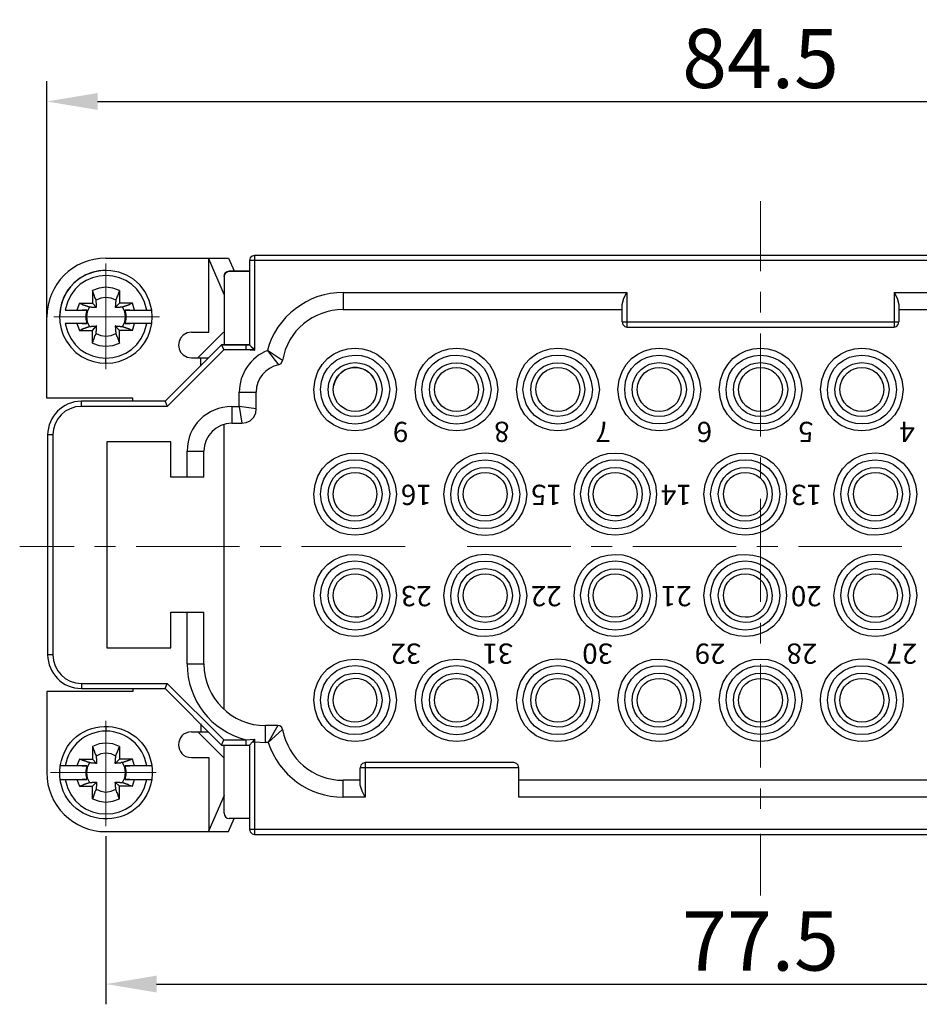
# Model space of a CAD drawing. Units: millimetres. Extents: x 11 to 698, y 29 to 457.
# Drawn here: x 406 to 460, y 345 to 403 of the extents above; entities that cross this region are included whole.
import ezdxf

# ---------------------------------------------------------------- set-up
doc = ezdxf.new("R2010")
doc.units = ezdxf.units.MM
doc.header["$MEASUREMENT"] = 0
doc.linetypes.add('CENTER', pattern=[2, 1.25, -0.25, 0.25, -0.25])
doc.layers.get('0').update_dxf_attribs({"lineweight": 30})
doc.layers.add('4', color=7, linetype='Continuous')
for name, color, linetype, lineweight in [('CEN', 1, 'CENTER', 15), ('DIM', 3, 'Continuous', 15), ('打标文字', 3, 'Continuous', 20)]:
    doc.layers.add(name, color=color, linetype=linetype, lineweight=lineweight)
doc.styles.add('03', font='romans.shx', dxfattribs={"width": 0.8, "height": 1.3})
doc.styles.add('Romans字体', font='romans.shx', dxfattribs={"width": 0.75})
doc.dimstyles.new('01', dxfattribs={"dimtxt": 3.5, "dimasz": 3, "dimexe": 1.2, "dimexo": 0.2, "dimgap": 0.8, "dimtad": 1, "dimdec": 1, "dimdsep": 46, "dimtxsty": 'Romans字体', "dimcen": 0, "dimclrd": 1, "dimclre": 6, "dimclrt": 4, "dimazin": 2, "dimtfac": 1, "dimtdec": 1, "dimtofl": 0, "dimtmove": 0, "dimatfit": 3, "dimfxl": 1, "dimtolj": 1, "dimtzin": 0, "dimarcsym": 0})

# ---------------------------------------------------------------- blocks, each defined once
blk = doc.blocks.new('*D2')
at = {"layer": 'Defpoints', "color": 0}
for p in [(411.563, 354.933), (489.104, 354.933), (489.104, 345.965)]:
    blk.add_point(p, dxfattribs=at)
at = {"layer": 'DIM', "color": 6, "lineweight": -2}
for p, q in [((411.563, 354.733), (411.563, 344.765)), ((489.104, 354.733), (489.104, 344.765))]:
    blk.add_line(p, q, dxfattribs=at)
at = {"layer": 'DIM', "color": 1, "lineweight": -2}
blk.add_line((414.563, 345.965), (486.104, 345.965), dxfattribs=at)
at = {"layer": 'DIM', "color": 1}
for points in [[(414.563, 346.465), (414.563, 345.465), (411.563, 345.965)], [(486.104, 346.465), (486.104, 345.465), (489.104, 345.965)]]:
    blk.add_solid(points, dxfattribs=at)
at = {"layer": 'DIM', "color": 4, "insert": (450.333, 348.515), "char_height": 3.5, "attachment_point": 5, "style": 'Romans字体'}
blk.add_mtext('\\A1;77.5', dxfattribs=at)
blk = doc.blocks.new('*D3')
at = {"layer": 'Defpoints', "color": 0}
for p in [(492.605, 398.264), (408.062, 381.795), (492.605, 381.787)]:
    blk.add_point(p, dxfattribs=at)
at = {"layer": 'DIM', "color": 6, "lineweight": -2}
for p, q in [((408.062, 381.995), (408.062, 399.464)), ((492.605, 381.987), (492.605, 399.464))]:
    blk.add_line(p, q, dxfattribs=at)
at = {"layer": 'DIM', "color": 1, "lineweight": -2}
blk.add_line((411.062, 398.264), (489.605, 398.264), dxfattribs=at)
at = {"layer": 'DIM', "color": 1}
for points in [[(411.062, 398.764), (411.062, 397.764), (408.062, 398.264)], [(489.605, 398.764), (489.605, 397.764), (492.605, 398.264)]]:
    blk.add_solid(points, dxfattribs=at)
at = {"layer": 'DIM', "color": 4, "insert": (450.333, 400.814), "char_height": 3.5, "attachment_point": 5, "style": 'Romans字体'}
blk.add_mtext('\\A1;84.5', dxfattribs=at)

msp = doc.modelspace()

# ---------------------------------------------------------------- linework, layer by layer
for points in [[(411.563, 388.982), (418.825, 388.982)], [(417.651, 384.59), (417.651, 388.939), (417.608, 388.982)], [(418.565, 386.83), (417.651, 388.939)], [(418.825, 388.982), (419.152, 388.221)], [(420.369, 389.146), (420.217, 389.102), (420.108, 388.993), (420.065, 388.841)], [(480.602, 388.841), (420.065, 388.841)], [(420.065, 388.841), (420.065, 383.851)], [(480.298, 389.146), (420.369, 389.146)], [(420.369, 389.146), (420.369, 383.546)], [(418.565, 387.895), (418.586, 388.004), (418.652, 388.113), (418.739, 388.178), (418.869, 388.2)], [(418.869, 388.2), (418.739, 388.178), (418.652, 388.113), (418.586, 388.004), (418.565, 387.895)], [(418.869, 388.2), (420.065, 388.2)], [(420.065, 388.2), (418.869, 388.2)], [(418.565, 387.895), (418.565, 383.851)], [(418.565, 387.895), (418.565, 383.851)], [(412.367, 387.069), (411.976, 387.199), (411.563, 387.265), (411.15, 387.199), (410.758, 387.069)], [(410.758, 387.069), (410.758, 386.308), (410.998, 386.047)], [(410.976, 386.482), (410.976, 386.504), (410.954, 386.525), (410.954, 386.569), (410.932, 386.591), (410.932, 386.612), (410.91, 386.634), (410.91, 386.678), (410.889, 386.699), (410.889, 386.743), (410.867, 386.764), (410.867, 386.808), (410.845, 386.83), (410.845, 386.852), (410.823, 386.873), (410.823, 386.917), (410.801, 386.917), (410.801, 386.96), (410.78, 387.004), (410.758, 387.069)], [(412.367, 387.069), (412.345, 387.047), (412.345, 386.982), (412.323, 386.96), (412.323, 386.938), (412.302, 386.917), (412.302, 386.895), (412.28, 386.873), (412.28, 386.83), (412.259, 386.808), (412.259, 386.764), (412.237, 386.743), (412.237, 386.699), (412.215, 386.699), (412.215, 386.656), (412.193, 386.634), (412.193, 386.591), (412.172, 386.569), (412.172, 386.547), (412.15, 386.525), (412.15, 386.482)], [(412.367, 387.069), (412.367, 386.308)], [(425.61, 386.938), (442.418, 386.938)], [(425.61, 386.938), (425.61, 385.938)], [(442.136, 386.243), (442.244, 386.612), (442.418, 386.938)], [(442.418, 386.938), (442.418, 384.895)], [(458.249, 386.938), (458.249, 384.895)], [(458.249, 386.938), (475.057, 386.938)], [(458.249, 386.938), (458.423, 386.612), (458.531, 386.243)], [(409.997, 386.308), (409.845, 385.895)], [(409.997, 386.308), (410.758, 386.308)], [(409.997, 386.308), (410.019, 386.286), (410.062, 386.286), (410.084, 386.264), (410.127, 386.264), (410.149, 386.243), (410.171, 386.243), (410.193, 386.221), (410.236, 386.221), (410.258, 386.199), (410.301, 386.199), (410.323, 386.177), (410.366, 386.177), (410.366, 386.156), (410.432, 386.156), (410.454, 386.134), (410.476, 386.134), (410.497, 386.112), (410.541, 386.112), (410.584, 386.09)], [(412.15, 386.482), (411.867, 386.612), (411.563, 386.656), (411.258, 386.612), (410.976, 386.482)], [(413.128, 386.308), (412.367, 386.308), (412.107, 386.047)], [(412.541, 386.09), (412.563, 386.09), (412.585, 386.112), (412.628, 386.112), (412.65, 386.134), (412.672, 386.134), (412.693, 386.156), (412.737, 386.156), (412.759, 386.177), (412.802, 386.177), (412.824, 386.199), (412.867, 386.199), (412.889, 386.221), (412.911, 386.221), (412.932, 386.243), (412.954, 386.243), (412.976, 386.264), (413.019, 386.264), (413.063, 386.286), (413.128, 386.308)], [(413.259, 385.895), (413.128, 386.308)], [(409.149, 385.895), (409.845, 385.895)], [(410.432, 385.895), (410.149, 385.895)], [(410.432, 385.895), (410.366, 385.634), (410.366, 385.373), (410.432, 385.112)], [(410.584, 386.09), (410.454, 385.808), (410.41, 385.503), (410.454, 385.199), (410.584, 384.916)], [(412.541, 384.916), (412.672, 385.199), (412.715, 385.503), (412.672, 385.808), (412.541, 386.09)], [(412.693, 385.112), (412.759, 385.373), (412.759, 385.634), (412.693, 385.895)], [(412.976, 385.895), (412.693, 385.895)], [(413.259, 385.895), (413.976, 385.895)], [(413.976, 385.895), (414.281, 385.895)], [(414.281, 385.112), (414.303, 385.503), (414.281, 385.895)], [(425.61, 385.938), (442.136, 385.938)], [(442.136, 385.199), (442.136, 386.243)], [(458.531, 386.243), (458.531, 385.199)], [(458.531, 385.938), (475.057, 385.938)], [(408.062, 380.676), (408.062, 385.482)], [(409.845, 385.112), (409.149, 385.112)], [(409.845, 385.112), (409.997, 384.699)], [(410.149, 385.112), (410.432, 385.112)], [(412.693, 385.112), (412.976, 385.112)], [(413.128, 384.699), (413.259, 385.112)], [(414.281, 385.112), (413.259, 385.112)], [(442.136, 385.199), (442.179, 385.047), (442.288, 384.938), (442.418, 384.895)], [(442.136, 385.199), (458.531, 385.199)], [(458.249, 384.895), (458.379, 384.938), (458.487, 385.047), (458.531, 385.199)], [(409.997, 384.699), (410.758, 384.699), (410.998, 384.96)], [(410.584, 384.916), (410.541, 384.916), (410.519, 384.895), (410.497, 384.895), (410.476, 384.873), (410.432, 384.873), (410.41, 384.851), (410.366, 384.851), (410.366, 384.829), (410.323, 384.829), (410.301, 384.807), (410.258, 384.807), (410.236, 384.786), (410.193, 384.786), (410.171, 384.764), (410.127, 384.764), (410.127, 384.742), (410.084, 384.742), (410.062, 384.721), (409.997, 384.699)], [(410.758, 383.938), (410.758, 384.699)], [(410.758, 383.938), (410.758, 383.981), (410.78, 384.003), (410.78, 384.025), (410.801, 384.046), (410.801, 384.09), (410.823, 384.112), (410.823, 384.155), (410.845, 384.155), (410.845, 384.177), (410.867, 384.199), (410.867, 384.242), (410.889, 384.264), (410.889, 384.329), (410.91, 384.329), (410.91, 384.373), (410.932, 384.394), (410.932, 384.416), (410.954, 384.438), (410.954, 384.481), (410.976, 384.525)], [(410.976, 384.525), (411.258, 384.394), (411.563, 384.351), (411.867, 384.394), (412.15, 384.525)], [(412.367, 383.938), (412.367, 384.699), (412.107, 384.96)], [(412.15, 384.525), (412.15, 384.481), (412.172, 384.481), (412.172, 384.438), (412.193, 384.416), (412.193, 384.373), (412.215, 384.351), (412.215, 384.329), (412.237, 384.307), (412.237, 384.264), (412.259, 384.242), (412.259, 384.199), (412.28, 384.177), (412.28, 384.155), (412.302, 384.133), (412.302, 384.09), (412.323, 384.068), (412.323, 384.046), (412.345, 384.003), (412.367, 383.938)], [(413.128, 384.699), (412.367, 384.699)], [(413.128, 384.699), (413.085, 384.721), (413.041, 384.721), (413.019, 384.742), (412.998, 384.742), (412.976, 384.764), (412.932, 384.764), (412.911, 384.786), (412.889, 384.786), (412.867, 384.807), (412.824, 384.807), (412.802, 384.829), (412.759, 384.829), (412.737, 384.851), (412.715, 384.851), (412.693, 384.873), (412.65, 384.873), (412.628, 384.895), (412.585, 384.895), (412.541, 384.916)], [(416.629, 384.59), (416.368, 384.547), (416.129, 384.416)], [(416.629, 384.59), (417.651, 384.59)], [(416.999, 383.068), (418.521, 384.59)], [(442.418, 384.895), (458.249, 384.895)], [(410.758, 383.938), (411.15, 383.807), (411.563, 383.764), (411.976, 383.807), (412.367, 383.938)], [(416.129, 384.416), (415.977, 384.242), (415.89, 384.046), (415.868, 383.829), (415.89, 383.612), (415.977, 383.416), (416.129, 383.242)], [(415.063, 380.502), (418.412, 383.851)], [(418.412, 383.851), (415.063, 380.502)], [(415.194, 380.198), (418.543, 383.546)], [(418.543, 383.546), (415.194, 380.198)], [(420.065, 383.851), (418.412, 383.851)], [(418.412, 383.851), (418.543, 383.546)], [(418.412, 383.851), (420.065, 383.851)], [(418.412, 383.851), (418.543, 383.546)], [(419.848, 383.851), (419.848, 383.546), (418.543, 383.546)], [(420.369, 383.546), (418.543, 383.546)], [(420.239, 383.655), (420.369, 383.503), (419.848, 383.546)], [(420.065, 383.851), (420.239, 383.655)], [(420.065, 383.851), (420.369, 383.546)], [(420.239, 383.655), (420.369, 383.655)], [(420.369, 383.503), (420.369, 383.655)], [(422.022, 382.916), (421.13, 383.503), (421.782, 382.655)], [(416.129, 383.242), (416.368, 383.112), (416.629, 383.068)], [(416.629, 383.068), (417.172, 383.068)], [(417.172, 382.589), (417.172, 383.068), (417.63, 383.068)], [(421.782, 382.655), (421.935, 382.742), (422.022, 382.916)], [(419.456, 381.046), (420.456, 381.046)], [(419.456, 380.198), (419.456, 381.046)], [(420.456, 380.045), (420.456, 381.046)], [(413.15, 380.502), (413.15, 380.676), (408.062, 380.676)], [(415.063, 380.502), (410.105, 380.502)], [(410.105, 380.198), (410.105, 380.502)], [(415.063, 380.502), (415.194, 380.198)], [(415.194, 380.198), (410.105, 380.198)], [(419.021, 380.198), (419.456, 380.198)], [(419.021, 380.198), (419.021, 379.197)], [(420.456, 380.045), (419.456, 380.198), (419.608, 379.197)], [(419.608, 379.197), (419.869, 379.241), (420.108, 379.35), (420.304, 379.545), (420.434, 379.785), (420.456, 380.045)], [(418.565, 362.237), (418.565, 379.132)], [(419.021, 379.197), (419.608, 379.197)], [(408.41, 378.502), (408.105, 378.502)], [(408.105, 378.502), (408.105, 365.477)], [(408.41, 378.502), (408.41, 365.477)], [(415.412, 378.088), (411.606, 378.088)], [(411.606, 378.088), (411.606, 365.89)], [(415.412, 376.001), (415.412, 378.088)], [(416.368, 377.545), (417.368, 377.545)], [(416.368, 376.001), (416.368, 377.545)], [(417.368, 376.001), (417.368, 377.545)], [(417.368, 376.001), (415.412, 376.001)], [(415.412, 367.999), (417.368, 367.999)], [(415.412, 365.89), (415.412, 367.999)], [(416.368, 364.933), (416.368, 367.999)], [(417.368, 364.933), (417.368, 367.999)], [(411.606, 365.89), (415.412, 365.89)], [(408.41, 365.477), (408.105, 365.477)], [(416.368, 364.933), (417.368, 364.933)], [(410.105, 363.78), (415.194, 363.78)], [(410.105, 363.78), (410.105, 363.476)], [(415.063, 363.476), (415.194, 363.78)], [(418.543, 360.432), (415.194, 363.78)], [(413.15, 363.476), (413.15, 363.302), (408.062, 363.302)], [(408.062, 363.302), (408.062, 358.496)], [(410.105, 363.476), (415.063, 363.476)], [(418.412, 360.127), (415.063, 363.476)], [(417.172, 361.388), (417.172, 360.91), (417.63, 360.91)], [(421.739, 361.28), (421.021, 361.28)], [(421.021, 360.28), (421.021, 361.28)], [(421.739, 361.28), (421.174, 360.28)], [(422.022, 361.041), (421.978, 361.171), (421.87, 361.258), (421.739, 361.28)], [(416.629, 360.91), (417.172, 360.91)], [(416.999, 360.91), (418.521, 359.388)], [(422.022, 361.041), (421.174, 360.28)], [(412.367, 360.04), (411.976, 360.193), (411.563, 360.236), (411.15, 360.193), (410.758, 360.04)], [(410.758, 360.04), (410.758, 360.019), (410.78, 359.997), (410.78, 359.975), (410.801, 359.953), (410.801, 359.91), (410.823, 359.888), (410.823, 359.845), (410.845, 359.823), (410.845, 359.801), (410.867, 359.801), (410.867, 359.758), (410.889, 359.736), (410.889, 359.671), (410.91, 359.671), (410.91, 359.627), (410.932, 359.605), (410.932, 359.584), (410.954, 359.562), (410.954, 359.519), (410.976, 359.475)], [(410.758, 360.04), (410.758, 359.301)], [(412.367, 360.04), (412.367, 359.301), (412.107, 359.04)], [(412.15, 359.475), (412.15, 359.519), (412.172, 359.519), (412.172, 359.562), (412.193, 359.584), (412.193, 359.627), (412.215, 359.649), (412.215, 359.671), (412.237, 359.693), (412.237, 359.736), (412.259, 359.758), (412.259, 359.801), (412.28, 359.801), (412.28, 359.845), (412.302, 359.866), (412.302, 359.91), (412.323, 359.932), (412.323, 359.953), (412.367, 360.04)], [(418.412, 360.127), (418.543, 360.432)], [(418.412, 360.127), (420.065, 360.127)], [(418.543, 360.432), (419.848, 360.432)], [(418.565, 356.083), (418.565, 360.127)], [(419.848, 360.432), (420.369, 360.475), (420.369, 360.323)], [(419.848, 360.432), (419.848, 360.127)], [(420.065, 360.127), (420.239, 360.323)], [(420.065, 360.127), (420.065, 355.137)], [(420.369, 360.475), (420.239, 360.323)], [(420.239, 360.323), (420.369, 360.323)], [(420.369, 360.323), (421.021, 360.28)], [(420.369, 360.323), (420.369, 354.833)], [(421.174, 360.28), (421.021, 360.28)], [(412.15, 359.475), (411.867, 359.605), (411.563, 359.649), (411.258, 359.605), (410.976, 359.475)], [(409.149, 358.888), (408.845, 358.888)], [(409.845, 358.888), (409.149, 358.888)], [(409.997, 359.301), (409.845, 358.888)], [(410.584, 359.084), (410.541, 359.084), (410.519, 359.105), (410.476, 359.105), (410.454, 359.127), (410.432, 359.127), (410.41, 359.149), (410.366, 359.149), (410.366, 359.171), (410.323, 359.171), (410.301, 359.192), (410.258, 359.192), (410.236, 359.214), (410.193, 359.214), (410.171, 359.236), (410.127, 359.236), (410.127, 359.258), (410.084, 359.258), (410.062, 359.279), (409.997, 359.301)], [(409.997, 359.301), (410.758, 359.301), (410.998, 359.04)], [(410.149, 358.888), (410.432, 358.888)], [(410.432, 358.888), (410.366, 358.627), (410.366, 358.366), (410.432, 358.083)], [(410.584, 359.084), (410.454, 358.801), (410.41, 358.496), (410.454, 358.192), (410.584, 357.909)], [(413.128, 359.301), (412.367, 359.301)], [(412.541, 357.909), (412.672, 358.192), (412.715, 358.496), (412.672, 358.801), (412.541, 359.084)], [(412.693, 358.083), (412.759, 358.366), (412.759, 358.627), (412.693, 358.888)], [(412.693, 358.888), (412.976, 358.888)], [(413.259, 358.888), (413.128, 359.301)], [(414.281, 358.888), (413.259, 358.888)], [(416.629, 359.388), (417.651, 359.388)], [(417.651, 359.388), (417.651, 355.061), (417.608, 354.996)], [(426.915, 359.084), (426.762, 359.04), (426.654, 358.931), (426.61, 358.779)], [(435.721, 359.084), (426.915, 359.084)], [(426.915, 359.084), (426.915, 357.04)], [(436.026, 358.779), (435.982, 358.931), (435.873, 359.04), (435.721, 359.084)], [(436.026, 358.779), (426.61, 358.779)], [(426.61, 357.757), (426.61, 358.779)], [(436.026, 357.04), (436.026, 358.779)], [(408.845, 358.083), (408.866, 358.083)], [(408.845, 358.083), (409.845, 358.083)], [(409.845, 358.083), (409.997, 357.692)], [(409.997, 357.692), (410.019, 357.692), (410.041, 357.714), (410.062, 357.714), (410.084, 357.736), (410.127, 357.736), (410.149, 357.757), (410.193, 357.757), (410.214, 357.779), (410.236, 357.779), (410.258, 357.801), (410.301, 357.801), (410.323, 357.822), (410.366, 357.822), (410.389, 357.844), (410.432, 357.844), (410.454, 357.866), (410.497, 357.866), (410.519, 357.888), (410.541, 357.888), (410.584, 357.909)], [(409.997, 357.692), (410.758, 357.692)], [(410.432, 358.083), (410.149, 358.083)], [(410.758, 356.931), (410.758, 357.692), (410.998, 357.931)], [(413.128, 357.692), (412.367, 357.692), (412.107, 357.931)], [(412.367, 356.931), (412.367, 357.692)], [(412.541, 357.909), (412.563, 357.909), (412.585, 357.888), (412.628, 357.888), (412.65, 357.866), (412.672, 357.866), (412.693, 357.844), (412.737, 357.844), (412.737, 357.822), (412.802, 357.822), (412.824, 357.801), (412.867, 357.801), (412.911, 357.757), (412.954, 357.757), (412.976, 357.736), (413.019, 357.736), (413.063, 357.714), (413.128, 357.692)], [(412.976, 358.083), (412.693, 358.083)], [(413.128, 357.692), (413.259, 358.083)], [(413.259, 358.083), (413.976, 358.083)], [(413.976, 358.083), (414.281, 358.083)], [(426.61, 358.04), (425.61, 358.04)], [(425.61, 357.04), (425.61, 358.04)], [(426.915, 357.04), (426.741, 357.387), (426.61, 357.757)], [(464.641, 358.04), (436.026, 358.04)], [(410.976, 357.518), (410.976, 357.496), (410.954, 357.475), (410.954, 357.431), (410.932, 357.409), (410.932, 357.387), (410.91, 357.366), (410.91, 357.322), (410.889, 357.301), (410.889, 357.257), (410.867, 357.235), (410.867, 357.192), (410.845, 357.17), (410.845, 357.148), (410.823, 357.127), (410.823, 357.083), (410.801, 357.061), (410.801, 357.018), (410.78, 356.996), (410.758, 356.931)], [(410.976, 357.518), (411.258, 357.387), (411.563, 357.344), (411.867, 357.387), (412.15, 357.518)], [(412.367, 356.931), (412.345, 356.953), (412.345, 356.996), (412.323, 357.018), (412.323, 357.04), (412.302, 357.061), (412.302, 357.105), (412.28, 357.127), (412.28, 357.17), (412.259, 357.192), (412.259, 357.235), (412.237, 357.257), (412.237, 357.301), (412.215, 357.301), (412.215, 357.344), (412.193, 357.366), (412.193, 357.409), (412.172, 357.431), (412.172, 357.453), (412.15, 357.475), (412.15, 357.518)], [(418.565, 357.148), (417.651, 355.061)], [(410.758, 356.931), (411.15, 356.8), (411.563, 356.735), (411.976, 356.8), (412.367, 356.931)], [(426.915, 357.04), (425.61, 357.04)], [(464.946, 357.04), (436.026, 357.04)], [(418.565, 356.083), (418.586, 355.974), (418.652, 355.865), (418.739, 355.8), (418.869, 355.778)], [(418.825, 354.996), (419.152, 355.778)], [(420.065, 355.778), (418.869, 355.778)], [(411.563, 354.996), (418.825, 354.996)], [(420.065, 355.137), (420.108, 354.985), (420.217, 354.876), (420.369, 354.833)], [(420.065, 355.137), (480.602, 355.137)], [(420.369, 354.833), (480.298, 354.833)]]:
    msp.add_lwpolyline(points)
msp.add_arc((426.32, 381.211), 1.29, 359.40493, 170.62256)
for points in [[(414.281, 385.895), (413.671, 389.242), (408.948, 388.931), (408.801, 385.503)], [(411.563, 388.982), (409.588, 388.973), (408.081, 387.439), (408.062, 385.482)], [(413.976, 385.895), (413.476, 388.636), (409.649, 388.636), (409.149, 385.895)], [(425.61, 386.938), (423.57, 386.981), (421.612, 385.49), (421.13, 383.503)], [(409.845, 385.895), (410.041, 385.895), (410.236, 385.895), (410.432, 385.895)], [(412.693, 385.895), (412.882, 385.895), (413.07, 385.895), (413.259, 385.895)], [(425.61, 385.938), (423.835, 385.927), (422.307, 384.683), (422.022, 382.916)], [(409.149, 385.112), (409.649, 382.37), (413.476, 382.37), (413.976, 385.112)], [(410.432, 385.112), (410.236, 385.112), (410.041, 385.112), (409.845, 385.112)], [(413.259, 385.112), (413.07, 385.112), (412.882, 385.112), (412.693, 385.112)], [(421.13, 383.503), (420.138, 383.124), (419.452, 382.112), (419.456, 381.046)], [(411.563, 382.763), (411.563, 382.858), (411.563, 382.952), (411.563, 383.046)], [(421.782, 382.655), (420.998, 382.495), (420.472, 381.839), (420.456, 381.046)], [(410.105, 380.502), (409, 380.489), (408.118, 379.608), (408.105, 378.502)], [(410.105, 380.198), (409.148, 380.185), (408.431, 379.445), (408.41, 378.502)], [(419.021, 380.198), (417.535, 380.165), (416.375, 379.047), (416.368, 377.545)], [(419.021, 379.197), (418.103, 379.168), (417.366, 378.49), (417.368, 377.545)], [(408.105, 365.477), (408.125, 364.366), (408.995, 363.491), (410.105, 363.476)], [(408.41, 365.477), (408.445, 364.535), (409.136, 363.795), (410.105, 363.78)], [(416.368, 364.933), (416.365, 362.813), (417.793, 360.961), (419.848, 360.432)], [(417.368, 364.933), (417.361, 362.906), (419.009, 361.279), (421.021, 361.28)], [(411.563, 361.236), (411.563, 361.142), (411.563, 361.048), (411.563, 360.954)], [(411.563, 360.954), (410.342, 360.934), (409.356, 360.094), (409.149, 358.888)], [(413.976, 358.888), (413.769, 360.094), (412.783, 360.934), (411.563, 360.954)], [(416.629, 360.91), (415.609, 360.891), (415.609, 359.408), (416.629, 359.388)], [(422.022, 361.041), (422.366, 359.294), (423.813, 358.045), (425.61, 358.04)], [(421.174, 360.28), (421.795, 358.357), (423.584, 357.025), (425.61, 357.04)], [(410.432, 358.888), (410.236, 358.888), (410.041, 358.888), (409.845, 358.888)], [(413.259, 358.888), (413.07, 358.888), (412.882, 358.888), (412.693, 358.888)], [(408.062, 358.496), (408.044, 356.579), (409.645, 354.977), (411.563, 354.996)], [(409.149, 358.083), (409.679, 355.364), (413.447, 355.364), (413.976, 358.083)], [(409.845, 358.083), (410.041, 358.083), (410.236, 358.083), (410.432, 358.083)], [(412.693, 358.083), (412.882, 358.083), (413.07, 358.083), (413.259, 358.083)]]:
    msp.add_open_spline(points, degree=3)
for points, knots in [([(411.563, 388.265), (409.197, 388.217), (407.96, 385.541), (409.475, 383.698), (411.028, 381.939), (413.938, 382.765), (414.281, 385.112)], [0, 0, 0, 0, 1, 1, 1, 2, 2, 2, 2]), ([(410.998, 386.047), (410.998, 386.112), (410.998, 386.177), (410.998, 386.243), (411.006, 386.407), (410.964, 386.267), (410.976, 386.482)], [0, 0, 0, 0, 1, 1, 1, 2, 2, 2, 2]), ([(412.15, 386.482), (412.15, 386.482), (412.15, 386.395), (412.15, 386.395), (412.15, 386.395), (412.128, 386.373), (412.128, 386.373), (412.128, 386.373), (412.128, 386.286), (412.128, 386.286), (412.128, 386.25), (412.128, 386.214), (412.128, 386.177), (412.128, 386.177), (412.128, 386.134), (412.128, 386.134), (412.128, 386.134), (412.107, 386.112), (412.107, 386.112), (412.107, 386.112), (412.107, 386.047), (412.107, 386.047)], [0, 0, 0, 0, 1, 1, 1, 2, 2, 2, 3, 3, 3, 4, 4, 4, 5, 5, 5, 6, 6, 6, 7, 7, 7, 7]), ([(410.584, 386.09), (410.584, 386.09), (410.693, 386.09), (410.693, 386.09), (410.693, 386.09), (410.714, 386.069), (410.714, 386.069), (410.714, 386.069), (410.78, 386.069), (410.78, 386.069), (410.816, 386.069), (410.852, 386.069), (410.889, 386.069), (410.889, 386.069), (410.976, 386.069), (410.976, 386.069), (410.976, 386.069), (410.998, 386.047), (410.998, 386.047)], [0, 0, 0, 0, 1, 1, 1, 2, 2, 2, 3, 3, 3, 4, 4, 4, 5, 5, 5, 6, 6, 6, 6]), ([(412.107, 386.047), (412.107, 386.047), (412.128, 386.069), (412.128, 386.069), (412.128, 386.069), (412.259, 386.069), (412.259, 386.069), (412.309, 386.069), (412.36, 386.069), (412.411, 386.069), (412.411, 386.069), (412.411, 386.09), (412.411, 386.09), (412.454, 386.09), (412.497, 386.09), (412.541, 386.09)], [0, 0, 0, 0, 1, 1, 1, 2, 2, 2, 3, 3, 3, 4, 4, 4, 5, 5, 5, 5]), ([(410.998, 384.96), (410.998, 384.96), (410.976, 384.96), (410.976, 384.96), (410.976, 384.96), (410.954, 384.938), (410.954, 384.938), (410.954, 384.938), (410.845, 384.938), (410.845, 384.938), (410.794, 384.938), (410.744, 384.938), (410.693, 384.938), (410.693, 384.938), (410.693, 384.916), (410.693, 384.916), (410.693, 384.916), (410.584, 384.916), (410.584, 384.916)], [0, 0, 0, 0, 1, 1, 1, 2, 2, 2, 3, 3, 3, 4, 4, 4, 5, 5, 5, 6, 6, 6, 6]), ([(410.976, 384.525), (410.976, 384.525), (410.976, 384.655), (410.976, 384.655), (410.976, 384.655), (410.998, 384.677), (410.998, 384.677), (410.998, 384.677), (410.998, 384.721), (410.998, 384.721), (410.998, 384.8), (410.998, 384.88), (410.998, 384.96)], [0, 0, 0, 0, 1, 1, 1, 2, 2, 2, 3, 3, 3, 4, 4, 4, 4]), ([(412.541, 384.916), (412.505, 384.916), (412.469, 384.916), (412.432, 384.916), (412.432, 384.916), (412.411, 384.938), (412.411, 384.938), (412.411, 384.938), (412.323, 384.938), (412.323, 384.938), (412.288, 384.938), (412.251, 384.938), (412.215, 384.938), (412.215, 384.938), (412.15, 384.938), (412.15, 384.938), (412.15, 384.938), (412.128, 384.96), (412.128, 384.96), (412.128, 384.96), (412.107, 384.96), (412.107, 384.96)], [0, 0, 0, 0, 1, 1, 1, 2, 2, 2, 3, 3, 3, 4, 4, 4, 5, 5, 5, 6, 6, 6, 7, 7, 7, 7]), ([(412.107, 384.96), (412.107, 384.96), (412.107, 384.895), (412.107, 384.895), (412.107, 384.895), (412.128, 384.895), (412.128, 384.895), (412.128, 384.837), (412.128, 384.778), (412.128, 384.721), (412.128, 384.721), (412.128, 384.634), (412.128, 384.634), (412.128, 384.634), (412.15, 384.612), (412.15, 384.612), (412.15, 384.612), (412.15, 384.525), (412.15, 384.525)], [0, 0, 0, 0, 1, 1, 1, 2, 2, 2, 3, 3, 3, 4, 4, 4, 5, 5, 5, 6, 6, 6, 6]), ([(428.763, 381.198), (428.625, 384.437), (424.03, 384.463), (423.87, 381.198), (423.992, 377.929), (428.664, 377.957), (428.763, 381.198)], [0, 0, 0, 0, 1, 1, 1, 2, 2, 2, 2]), ([(434.764, 381.198), (434.626, 384.437), (430.031, 384.463), (429.872, 381.198), (429.994, 377.929), (434.665, 377.957), (434.764, 381.198)], [0, 0, 0, 0, 1, 1, 1, 2, 2, 2, 2]), ([(440.788, 381.198), (440.569, 384.442), (436.069, 384.471), (435.873, 381.198), (436.027, 377.922), (440.612, 377.951), (440.788, 381.198)], [0, 0, 0, 0, 1, 1, 1, 2, 2, 2, 2]), ([(440.375, 381.198), (440.253, 383.898), (436.427, 383.933), (436.264, 381.198), (436.414, 378.449), (440.265, 378.484), (440.375, 381.198)], [0, 0, 0, 0, 1, 1, 1, 2, 2, 2, 2]), ([(446.789, 381.198), (446.59, 384.444), (442.069, 384.46), (441.875, 381.198), (442.043, 377.915), (446.634, 377.963), (446.789, 381.198)], [0, 0, 0, 0, 1, 1, 1, 2, 2, 2, 2]), ([(452.791, 381.198), (452.583, 384.454), (448.083, 384.454), (447.876, 381.198), (448.045, 377.938), (452.621, 377.938), (452.791, 381.198)], [0, 0, 0, 0, 1, 1, 1, 2, 2, 2, 2]), ([(458.792, 381.198), (458.597, 384.46), (454.077, 384.444), (453.878, 381.198), (454.033, 377.963), (458.624, 377.915), (458.792, 381.198)], [0, 0, 0, 0, 1, 1, 1, 2, 2, 2, 2]), ([(428.371, 381.198), (428.242, 383.916), (424.391, 383.908), (424.261, 381.198), (424.384, 378.474), (428.247, 378.462), (428.371, 381.198)], [0, 0, 0, 0, 1, 1, 1, 2, 2, 2, 2]), ([(427.915, 381.198), (427.811, 383.344), (424.814, 383.297), (424.718, 381.198), (424.807, 379.079), (427.831, 379.056), (427.915, 381.198)], [0, 0, 0, 0, 1, 1, 1, 2, 2, 2, 2]), ([(434.373, 381.198), (434.241, 383.91), (430.409, 383.914), (430.263, 381.198), (430.416, 378.448), (434.25, 378.484), (434.373, 381.198)], [0, 0, 0, 0, 1, 1, 1, 2, 2, 2, 2]), ([(446.376, 381.198), (446.285, 383.912), (442.358, 383.899), (442.288, 381.198), (442.345, 378.484), (446.296, 378.468), (446.376, 381.198)], [0, 0, 0, 0, 1, 1, 1, 2, 2, 2, 2]), ([(452.377, 381.198), (452.294, 383.905), (448.373, 383.905), (448.289, 381.198), (448.352, 378.479), (452.315, 378.479), (452.377, 381.198)], [0, 0, 0, 0, 1, 1, 1, 2, 2, 2, 2]), ([(458.379, 381.198), (458.311, 383.907), (454.382, 383.908), (454.291, 381.198), (454.371, 378.471), (458.324, 378.476), (458.379, 381.198)], [0, 0, 0, 0, 1, 1, 1, 2, 2, 2, 2]), ([(427.61, 381.198), (427.513, 382.957), (425.106, 382.913), (425.023, 381.198), (425.101, 379.47), (427.535, 379.456), (427.61, 381.198)], [0, 0, 0, 0, 1, 1, 1, 2, 2, 2, 2]), ([(433.916, 381.198), (433.851, 383.317), (430.805, 383.314), (430.72, 381.198), (430.785, 379.075), (433.871, 379.074), (433.916, 381.198)], [0, 0, 0, 0, 1, 1, 1, 2, 2, 2, 2]), ([(433.634, 381.198), (433.536, 382.92), (431.118, 382.946), (431.024, 381.198), (431.112, 379.446), (433.548, 379.482), (433.634, 381.198)], [0, 0, 0, 0, 1, 1, 1, 2, 2, 2, 2]), ([(439.918, 381.198), (439.852, 383.317), (436.806, 383.314), (436.721, 381.198), (436.787, 379.075), (439.873, 379.074), (439.918, 381.198)], [0, 0, 0, 0, 1, 1, 1, 2, 2, 2, 2]), ([(439.635, 381.198), (439.532, 382.923), (437.136, 382.942), (437.026, 381.198), (437.124, 379.459), (439.538, 379.47), (439.635, 381.198)], [0, 0, 0, 0, 1, 1, 1, 2, 2, 2, 2]), ([(445.941, 381.198), (445.787, 383.328), (442.857, 383.314), (442.722, 381.198), (442.848, 379.064), (445.807, 379.07), (445.941, 381.198)], [0, 0, 0, 0, 1, 1, 1, 2, 2, 2, 2]), ([(445.637, 381.198), (445.533, 382.923), (443.138, 382.942), (443.027, 381.198), (443.126, 379.459), (445.54, 379.47), (445.637, 381.198)], [0, 0, 0, 0, 1, 1, 1, 2, 2, 2, 2]), ([(451.943, 381.198), (451.811, 383.321), (448.855, 383.321), (448.724, 381.198), (448.845, 379.066), (451.822, 379.066), (451.943, 381.198)], [0, 0, 0, 0, 1, 1, 1, 2, 2, 2, 2]), ([(451.638, 381.198), (451.534, 382.931), (449.133, 382.931), (449.029, 381.198), (449.124, 379.466), (451.543, 379.466), (451.638, 381.198)], [0, 0, 0, 0, 1, 1, 1, 2, 2, 2, 2]), ([(457.944, 381.198), (457.81, 383.314), (454.88, 383.328), (454.725, 381.198), (454.86, 379.07), (457.819, 379.064), (457.944, 381.198)], [0, 0, 0, 0, 1, 1, 1, 2, 2, 2, 2]), ([(457.64, 381.198), (457.529, 382.942), (455.134, 382.923), (455.03, 381.198), (455.127, 379.47), (457.541, 379.459), (457.64, 381.198)], [0, 0, 0, 0, 1, 1, 1, 2, 2, 2, 2]), ([(428.763, 375.001), (428.641, 378.233), (424.012, 378.257), (423.87, 375.001), (423.975, 371.732), (428.679, 371.758), (428.763, 375.001)], [0, 0, 0, 0, 1, 1, 1, 2, 2, 2, 2]), ([(436.482, 375.001), (436.29, 378.246), (431.756, 378.256), (431.568, 375.001), (431.722, 371.727), (436.331, 371.749), (436.482, 375.001)], [0, 0, 0, 0, 1, 1, 1, 2, 2, 2, 2]), ([(444.18, 375.001), (444.037, 378.257), (439.409, 378.233), (439.287, 375.001), (439.37, 371.758), (444.074, 371.732), (444.18, 375.001)], [0, 0, 0, 0, 1, 1, 1, 2, 2, 2, 2]), ([(451.877, 375.001), (451.756, 378.233), (447.127, 378.257), (446.985, 375.001), (447.09, 371.732), (451.794, 371.758), (451.877, 375.001)], [0, 0, 0, 0, 1, 1, 1, 2, 2, 2, 2]), ([(459.596, 375.001), (459.406, 378.241), (454.868, 378.257), (454.682, 375.001), (454.838, 371.717), (459.452, 371.763), (459.596, 375.001)], [0, 0, 0, 0, 1, 1, 1, 2, 2, 2, 2]), ([(428.371, 375.001), (428.215, 377.728), (424.408, 377.703), (424.261, 375.001), (424.388, 372.264), (428.242, 372.25), (428.371, 375.001)], [0, 0, 0, 0, 1, 1, 1, 2, 2, 2, 2]), ([(436.069, 375.001), (435.964, 377.713), (432.075, 377.698), (431.981, 375.001), (432.051, 372.275), (435.987, 372.259), (436.069, 375.001)], [0, 0, 0, 0, 1, 1, 1, 2, 2, 2, 2]), ([(443.788, 375.001), (443.616, 377.721), (439.835, 377.713), (439.678, 375.001), (439.803, 372.279), (443.627, 372.231), (443.788, 375.001)], [0, 0, 0, 0, 1, 1, 1, 2, 2, 2, 2]), ([(451.486, 375.001), (451.333, 377.717), (447.529, 377.717), (447.376, 375.001), (447.505, 372.255), (451.357, 372.255), (451.486, 375.001)], [0, 0, 0, 0, 1, 1, 1, 2, 2, 2, 2]), ([(459.184, 375.001), (459.077, 377.714), (455.181, 377.7), (455.096, 375.001), (455.158, 372.273), (459.1, 372.258), (459.184, 375.001)], [0, 0, 0, 0, 1, 1, 1, 2, 2, 2, 2]), ([(427.915, 375.001), (427.803, 377.144), (424.812, 377.078), (424.718, 375.001), (424.805, 372.893), (427.811, 372.827), (427.915, 375.001)], [0, 0, 0, 0, 1, 1, 1, 2, 2, 2, 2]), ([(435.634, 375.001), (435.507, 377.11), (432.543, 377.11), (432.415, 375.001), (432.535, 372.861), (435.515, 372.861), (435.634, 375.001)], [0, 0, 0, 0, 1, 1, 1, 2, 2, 2, 2]), ([(443.331, 375.001), (443.243, 377.105), (440.204, 377.107), (440.135, 375.001), (440.183, 372.868), (443.263, 372.869), (443.331, 375.001)], [0, 0, 0, 0, 1, 1, 1, 2, 2, 2, 2]), ([(451.029, 375.001), (450.918, 377.144), (447.927, 377.078), (447.832, 375.001), (447.919, 372.893), (450.926, 372.827), (451.029, 375.001)], [0, 0, 0, 0, 1, 1, 1, 2, 2, 2, 2]), ([(458.749, 375.001), (458.592, 377.118), (455.667, 377.105), (455.53, 375.001), (455.66, 372.857), (458.61, 372.864), (458.749, 375.001)], [0, 0, 0, 0, 1, 1, 1, 2, 2, 2, 2]), ([(427.61, 375.001), (427.563, 376.71), (425.073, 376.697), (425.023, 375.001), (425.078, 373.282), (427.545, 373.246), (427.61, 375.001)], [0, 0, 0, 0, 1, 1, 1, 2, 2, 2, 2]), ([(435.329, 375.001), (435.253, 376.7), (432.798, 376.708), (432.72, 375.001), (432.789, 373.266), (435.26, 373.271), (435.329, 375.001)], [0, 0, 0, 0, 1, 1, 1, 2, 2, 2, 2]), ([(443.027, 375.001), (442.974, 376.711), (440.479, 376.694), (440.418, 375.001), (440.482, 373.276), (442.97, 373.259), (443.027, 375.001)], [0, 0, 0, 0, 1, 1, 1, 2, 2, 2, 2]), ([(450.725, 375.001), (450.677, 376.71), (448.187, 376.697), (448.137, 375.001), (448.193, 373.282), (450.659, 373.246), (450.725, 375.001)], [0, 0, 0, 0, 1, 1, 1, 2, 2, 2, 2]), ([(458.444, 375.001), (458.368, 376.7), (455.913, 376.708), (455.834, 375.001), (455.903, 373.266), (458.375, 373.271), (458.444, 375.001)], [0, 0, 0, 0, 1, 1, 1, 2, 2, 2, 2]), ([(428.763, 368.999), (428.636, 372.225), (424.019, 372.252), (423.87, 368.999), (423.975, 365.73), (428.679, 365.756), (428.763, 368.999)], [0, 0, 0, 0, 1, 1, 1, 2, 2, 2, 2]), ([(436.482, 368.999), (436.289, 372.238), (431.759, 372.251), (431.568, 368.999), (431.722, 365.726), (436.331, 365.747), (436.482, 368.999)], [0, 0, 0, 0, 1, 1, 1, 2, 2, 2, 2]), ([(444.18, 368.999), (444.031, 372.252), (439.413, 372.225), (439.287, 368.999), (439.37, 365.756), (444.074, 365.73), (444.18, 368.999)], [0, 0, 0, 0, 1, 1, 1, 2, 2, 2, 2]), ([(451.877, 368.999), (451.751, 372.225), (447.133, 372.252), (446.985, 368.999), (447.09, 365.73), (451.794, 365.756), (451.877, 368.999)], [0, 0, 0, 0, 1, 1, 1, 2, 2, 2, 2]), ([(459.596, 368.999), (459.413, 372.218), (454.878, 372.265), (454.682, 368.999), (454.838, 365.716), (459.452, 365.762), (459.596, 368.999)], [0, 0, 0, 0, 1, 1, 1, 2, 2, 2, 2]), ([(428.371, 368.999), (428.215, 371.727), (424.408, 371.701), (424.261, 368.999), (424.388, 366.262), (428.242, 366.249), (428.371, 368.999)], [0, 0, 0, 0, 1, 1, 1, 2, 2, 2, 2]), ([(436.069, 368.999), (435.964, 371.712), (432.075, 371.696), (431.981, 368.999), (432.051, 366.273), (435.987, 366.258), (436.069, 368.999)], [0, 0, 0, 0, 1, 1, 1, 2, 2, 2, 2]), ([(443.788, 368.999), (443.616, 371.719), (439.835, 371.712), (439.678, 368.999), (439.803, 366.278), (443.627, 366.23), (443.788, 368.999)], [0, 0, 0, 0, 1, 1, 1, 2, 2, 2, 2]), ([(451.486, 368.999), (451.333, 371.716), (447.529, 371.715), (447.376, 368.999), (447.505, 366.254), (451.357, 366.254), (451.486, 368.999)], [0, 0, 0, 0, 1, 1, 1, 2, 2, 2, 2]), ([(459.184, 368.999), (459.077, 371.713), (455.181, 371.698), (455.096, 368.999), (455.158, 366.271), (459.1, 366.257), (459.184, 368.999)], [0, 0, 0, 0, 1, 1, 1, 2, 2, 2, 2]), ([(427.915, 368.999), (427.788, 371.143), (424.828, 371.079), (424.718, 368.999), (424.805, 366.891), (427.811, 366.826), (427.915, 368.999)], [0, 0, 0, 0, 1, 1, 1, 2, 2, 2, 2]), ([(435.634, 368.999), (435.489, 371.11), (432.561, 371.11), (432.415, 368.999), (432.535, 366.86), (435.515, 366.86), (435.634, 368.999)], [0, 0, 0, 0, 1, 1, 1, 2, 2, 2, 2]), ([(443.331, 368.999), (443.24, 371.102), (440.207, 371.104), (440.135, 368.999), (440.183, 366.866), (443.263, 366.868), (443.331, 368.999)], [0, 0, 0, 0, 1, 1, 1, 2, 2, 2, 2]), ([(451.029, 368.999), (450.902, 371.143), (447.943, 371.079), (447.832, 368.999), (447.919, 366.891), (450.926, 366.826), (451.029, 368.999)], [0, 0, 0, 0, 1, 1, 1, 2, 2, 2, 2]), ([(458.749, 368.999), (458.584, 371.108), (455.685, 371.114), (455.53, 368.999), (455.66, 366.856), (458.61, 366.862), (458.749, 368.999)], [0, 0, 0, 0, 1, 1, 1, 2, 2, 2, 2]), ([(427.61, 368.999), (427.525, 370.719), (425.104, 370.695), (425.023, 368.999), (425.078, 367.28), (427.545, 367.244), (427.61, 368.999)], [0, 0, 0, 0, 1, 1, 1, 2, 2, 2, 2]), ([(435.329, 368.999), (435.237, 370.701), (432.812, 370.705), (432.72, 368.999), (432.789, 367.265), (435.26, 367.269), (435.329, 368.999)], [0, 0, 0, 0, 1, 1, 1, 2, 2, 2, 2]), ([(443.027, 368.999), (442.947, 370.712), (440.506, 370.696), (440.418, 368.999), (440.482, 367.274), (442.97, 367.257), (443.027, 368.999)], [0, 0, 0, 0, 1, 1, 1, 2, 2, 2, 2]), ([(450.725, 368.999), (450.639, 370.72), (448.218, 370.695), (448.137, 368.999), (448.193, 367.28), (450.659, 367.244), (450.725, 368.999)], [0, 0, 0, 0, 1, 1, 1, 2, 2, 2, 2]), ([(458.444, 368.999), (458.351, 370.701), (455.927, 370.705), (455.834, 368.999), (455.903, 367.265), (458.375, 367.269), (458.444, 368.999)], [0, 0, 0, 0, 1, 1, 1, 2, 2, 2, 2]), ([(428.763, 362.78), (428.679, 366.023), (423.975, 366.049), (423.87, 362.78), (424.012, 359.524), (428.641, 359.548), (428.763, 362.78)], [0, 0, 0, 0, 1, 1, 1, 2, 2, 2, 2]), ([(434.764, 362.78), (434.681, 366.023), (429.976, 366.049), (429.872, 362.78), (430.014, 359.524), (434.643, 359.548), (434.764, 362.78)], [0, 0, 0, 0, 1, 1, 1, 2, 2, 2, 2]), ([(440.788, 362.78), (440.623, 366.029), (436.015, 366.057), (435.873, 362.78), (436.056, 359.514), (440.583, 359.543), (440.788, 362.78)], [0, 0, 0, 0, 1, 1, 1, 2, 2, 2, 2]), ([(446.789, 362.78), (446.645, 366.018), (442.031, 366.064), (441.875, 362.78), (442.06, 359.524), (446.599, 359.54), (446.789, 362.78)], [0, 0, 0, 0, 1, 1, 1, 2, 2, 2, 2]), ([(452.791, 362.78), (452.633, 366.042), (448.034, 366.042), (447.876, 362.78), (448.074, 359.53), (452.593, 359.53), (452.791, 362.78)], [0, 0, 0, 0, 1, 1, 1, 2, 2, 2, 2]), ([(428.371, 362.78), (428.241, 365.52), (424.392, 365.512), (424.261, 362.78), (424.408, 360.078), (428.215, 360.053), (428.371, 362.78)], [0, 0, 0, 0, 1, 1, 1, 2, 2, 2, 2]), ([(434.373, 362.78), (434.236, 365.515), (430.414, 365.519), (430.263, 362.78), (430.436, 360.06), (434.216, 360.068), (434.373, 362.78)], [0, 0, 0, 0, 1, 1, 1, 2, 2, 2, 2]), ([(440.375, 362.78), (440.248, 365.521), (436.41, 365.515), (436.264, 362.78), (436.427, 360.067), (440.232, 360.063), (440.375, 362.78)], [0, 0, 0, 0, 1, 1, 1, 2, 2, 2, 2]), ([(446.376, 362.78), (446.28, 365.519), (442.361, 365.501), (442.288, 362.78), (442.373, 360.081), (446.269, 360.067), (446.376, 362.78)], [0, 0, 0, 0, 1, 1, 1, 2, 2, 2, 2]), ([(452.377, 362.78), (452.297, 365.507), (448.37, 365.507), (448.289, 362.78), (448.379, 360.077), (452.288, 360.077), (452.377, 362.78)], [0, 0, 0, 0, 1, 1, 1, 2, 2, 2, 2]), ([(458.792, 362.78), (458.776, 364.507), (457.117, 365.654), (455.509, 365.085), (455.509, 365.085), (455.117, 364.911), (455.117, 364.911), (453.471, 363.973), (453.471, 361.609), (455.117, 360.671), (456.742, 359.715), (458.76, 360.892), (458.792, 362.78)], [0, 0, 0, 0, 1, 1, 1, 2, 2, 2, 3, 3, 3, 4, 4, 4, 4]), ([(458.379, 362.78), (458.315, 365.508), (454.38, 365.513), (454.291, 362.78), (454.389, 360.073), (458.305, 360.074), (458.379, 362.78)], [0, 0, 0, 0, 1, 1, 1, 2, 2, 2, 2]), ([(427.915, 362.78), (427.811, 364.954), (424.805, 364.888), (424.718, 362.78), (424.814, 360.681), (427.811, 360.634), (427.915, 362.78)], [0, 0, 0, 0, 1, 1, 1, 2, 2, 2, 2]), ([(433.916, 362.78), (433.868, 364.913), (430.788, 364.912), (430.72, 362.78), (430.805, 360.664), (433.851, 360.662), (433.916, 362.78)], [0, 0, 0, 0, 1, 1, 1, 2, 2, 2, 2]), ([(439.918, 362.78), (439.869, 364.913), (436.79, 364.912), (436.721, 362.78), (436.806, 360.664), (439.852, 360.662), (439.918, 362.78)], [0, 0, 0, 0, 1, 1, 1, 2, 2, 2, 2]), ([(445.941, 362.78), (445.802, 364.917), (442.852, 364.924), (442.722, 362.78), (442.857, 360.664), (445.787, 360.65), (445.941, 362.78)], [0, 0, 0, 0, 1, 1, 1, 2, 2, 2, 2]), ([(451.943, 362.78), (451.823, 364.92), (448.844, 364.92), (448.724, 362.78), (448.855, 360.657), (451.811, 360.657), (451.943, 362.78)], [0, 0, 0, 0, 1, 1, 1, 2, 2, 2, 2]), ([(457.944, 362.78), (457.814, 364.924), (454.864, 364.917), (454.725, 362.78), (454.88, 360.65), (457.81, 360.664), (457.944, 362.78)], [0, 0, 0, 0, 1, 1, 1, 2, 2, 2, 2]), ([(427.61, 362.78), (427.545, 364.535), (425.078, 364.499), (425.023, 362.78), (425.106, 361.065), (427.513, 361.021), (427.61, 362.78)], [0, 0, 0, 0, 1, 1, 1, 2, 2, 2, 2]), ([(433.634, 362.78), (433.569, 364.505), (431.081, 364.522), (431.024, 362.78), (431.118, 361.032), (433.536, 361.058), (433.634, 362.78)], [0, 0, 0, 0, 1, 1, 1, 2, 2, 2, 2]), ([(439.635, 362.78), (439.566, 364.51), (437.094, 364.515), (437.026, 362.78), (437.136, 361.036), (439.532, 361.055), (439.635, 362.78)], [0, 0, 0, 0, 1, 1, 1, 2, 2, 2, 2]), ([(445.637, 362.78), (445.567, 364.51), (443.095, 364.515), (443.027, 362.78), (443.138, 361.036), (445.533, 361.055), (445.637, 362.78)], [0, 0, 0, 0, 1, 1, 1, 2, 2, 2, 2]), ([(451.638, 362.78), (451.569, 364.511), (449.097, 364.511), (449.029, 362.78), (449.133, 361.047), (451.534, 361.047), (451.638, 362.78)], [0, 0, 0, 0, 1, 1, 1, 2, 2, 2, 2]), ([(457.64, 362.78), (457.571, 364.515), (455.099, 364.51), (455.03, 362.78), (455.134, 361.055), (457.529, 361.036), (457.64, 362.78)], [0, 0, 0, 0, 1, 1, 1, 2, 2, 2, 2]), ([(408.845, 358.888), (408.457, 355.263), (413.59, 354.496), (414.281, 358.083), (414.662, 361.735), (409.517, 362.477), (408.845, 358.888)], [0, 0, 0, 0, 1, 1, 1, 2, 2, 2, 2]), ([(410.976, 359.475), (410.976, 359.424), (410.976, 359.374), (410.976, 359.323), (410.976, 359.323), (410.998, 359.323), (410.998, 359.323), (410.998, 359.229), (410.998, 359.134), (410.998, 359.04)], [0, 0, 0, 0, 1, 1, 1, 2, 2, 2, 3, 3, 3, 3]), ([(412.107, 359.04), (412.107, 359.04), (412.107, 359.105), (412.107, 359.105), (412.107, 359.105), (412.128, 359.105), (412.128, 359.105), (412.128, 359.163), (412.128, 359.221), (412.128, 359.279), (412.128, 359.279), (412.128, 359.366), (412.128, 359.366), (412.128, 359.366), (412.15, 359.388), (412.15, 359.388), (412.15, 359.388), (412.15, 359.475), (412.15, 359.475)], [0, 0, 0, 0, 1, 1, 1, 2, 2, 2, 3, 3, 3, 4, 4, 4, 5, 5, 5, 6, 6, 6, 6]), ([(410.998, 359.04), (410.998, 359.04), (410.954, 359.04), (410.954, 359.04), (410.954, 359.04), (410.932, 359.062), (410.932, 359.062), (410.932, 359.062), (410.91, 359.062), (410.91, 359.062), (410.874, 359.062), (410.838, 359.062), (410.801, 359.062), (410.595, 359.05), (410.715, 359.091), (410.584, 359.084)], [0, 0, 0, 0, 1, 1, 1, 2, 2, 2, 3, 3, 3, 4, 4, 4, 5, 5, 5, 5]), ([(412.541, 359.084), (412.541, 359.084), (412.454, 359.084), (412.454, 359.084), (412.454, 359.084), (412.432, 359.062), (412.432, 359.062), (412.432, 359.062), (412.367, 359.062), (412.367, 359.062), (412.302, 359.062), (412.237, 359.062), (412.172, 359.062), (412.172, 359.062), (412.172, 359.04), (412.172, 359.04), (412.172, 359.04), (412.107, 359.04), (412.107, 359.04)], [0, 0, 0, 0, 1, 1, 1, 2, 2, 2, 3, 3, 3, 4, 4, 4, 5, 5, 5, 6, 6, 6, 6]), ([(413.128, 359.301), (413.042, 359.275), (413.059, 359.251), (412.998, 359.258), (412.998, 359.258), (412.976, 359.236), (412.976, 359.236), (412.976, 359.236), (412.932, 359.236), (412.932, 359.236), (412.932, 359.236), (412.911, 359.214), (412.911, 359.214), (412.911, 359.214), (412.889, 359.214), (412.889, 359.214), (412.889, 359.214), (412.867, 359.192), (412.867, 359.192), (412.867, 359.192), (412.824, 359.192), (412.824, 359.192), (412.824, 359.192), (412.802, 359.171), (412.802, 359.171), (412.802, 359.171), (412.759, 359.171), (412.759, 359.171), (412.759, 359.171), (412.737, 359.149), (412.737, 359.149), (412.737, 359.149), (412.715, 359.149), (412.715, 359.149), (412.715, 359.149), (412.693, 359.127), (412.693, 359.127), (412.693, 359.127), (412.65, 359.127), (412.65, 359.127), (412.65, 359.127), (412.65, 359.105), (412.65, 359.105), (412.65, 359.105), (412.607, 359.105), (412.607, 359.105), (412.607, 359.105), (412.585, 359.084), (412.585, 359.084), (412.585, 359.084), (412.541, 359.084), (412.541, 359.084)], [0, 0, 0, 0, 1, 1, 1, 2, 2, 2, 3, 3, 3, 4, 4, 4, 5, 5, 5, 6, 6, 6, 7, 7, 7, 8, 8, 8, 9, 9, 9, 10, 10, 10, 11, 11, 11, 12, 12, 12, 13, 13, 13, 14, 14, 14, 15, 15, 15, 16, 16, 16, 17, 17, 17, 17]), ([(410.584, 357.909), (410.584, 357.909), (410.736, 357.909), (410.736, 357.909), (410.736, 357.909), (410.758, 357.931), (410.758, 357.931), (410.758, 357.931), (410.78, 357.931), (410.78, 357.931), (410.852, 357.931), (410.925, 357.931), (410.998, 357.931)], [0, 0, 0, 0, 1, 1, 1, 2, 2, 2, 3, 3, 3, 4, 4, 4, 4]), ([(410.998, 357.931), (410.998, 357.866), (410.998, 357.801), (410.998, 357.736), (411.004, 357.608), (410.963, 357.72), (410.976, 357.518)], [0, 0, 0, 0, 1, 1, 1, 2, 2, 2, 2]), ([(412.15, 357.518), (412.15, 357.518), (412.15, 357.605), (412.15, 357.605), (412.15, 357.605), (412.128, 357.627), (412.128, 357.627), (412.128, 357.627), (412.128, 357.714), (412.128, 357.714), (412.128, 357.75), (412.128, 357.786), (412.128, 357.822), (412.128, 357.822), (412.128, 357.866), (412.128, 357.866), (412.128, 357.866), (412.107, 357.888), (412.107, 357.888), (412.107, 357.888), (412.107, 357.931), (412.107, 357.931)], [0, 0, 0, 0, 1, 1, 1, 2, 2, 2, 3, 3, 3, 4, 4, 4, 5, 5, 5, 6, 6, 6, 7, 7, 7, 7]), ([(412.107, 357.931), (412.172, 357.931), (412.237, 357.931), (412.302, 357.931), (412.302, 357.931), (412.367, 357.931), (412.367, 357.931), (412.367, 357.931), (412.389, 357.909), (412.389, 357.909), (412.389, 357.909), (412.411, 357.909), (412.411, 357.909), (412.454, 357.909), (412.497, 357.909), (412.541, 357.909)], [0, 0, 0, 0, 1, 1, 1, 2, 2, 2, 3, 3, 3, 4, 4, 4, 5, 5, 5, 5])]:
    msp.add_open_spline(points, degree=3, knots=knots)
at = {"layer": '4', "color": 1, "linetype": 'CENTER', "lineweight": 15, "ltscale": 5}
msp.add_lwpolyline([(450.333, 388.2), (450.333, 392.364)], dxfattribs=at)
at = {"layer": 'CEN', "ltscale": 5}
for points in [[(411.563, 388.656), (411.563, 382.089)], [(450.333, 385.764), (450.333, 386.982)], [(408.475, 385.503), (414.998, 385.503)], [(450.333, 378.415), (450.333, 384.525)], [(450.333, 375.957), (450.333, 377.175)], [(450.333, 368.608), (450.333, 374.718)], [(409.671, 371.891), (406.453, 371.891)], [(412.128, 371.891), (410.889, 371.891)], [(419.478, 371.891), (413.346, 371.891)], [(421.935, 371.891), (420.695, 371.891)], [(429.284, 371.891), (423.152, 371.891)], [(439.091, 371.891), (432.959, 371.891)], [(441.549, 371.891), (440.309, 371.891)], [(448.898, 371.891), (442.766, 371.891)], [(451.356, 371.891), (450.116, 371.891)], [(458.705, 371.891), (452.573, 371.891)], [(450.333, 366.151), (450.333, 367.368)], [(450.333, 358.801), (450.333, 364.911)], [(411.563, 355.322), (411.563, 361.889)], [(408.279, 358.496), (414.977, 358.496)], [(450.333, 356.344), (450.333, 357.562)], [(450.333, 351.212), (450.333, 354.876)]]:
    msp.add_lwpolyline(points, dxfattribs=at)

# ---------------------------------------------------------------- texts
at = {"layer": '打标文字', "char_height": 1.2, "width": 12.37819, "attachment_point": 1, "rotation": 180, "style": '03'}
for s, insert in [('9', (429.467, 378.083)), ('8', (435.467, 378.083)), ('7', (441.467, 378.083)), ('6', (447.467, 378.083)), ('5', (453.467, 378.083)), ('4', (459.467, 378.083)), ('16', (430.852, 374.353)), ('15', (438.552, 374.353)), ('14', (446.252, 374.353)), ('13', (453.952, 374.353)), ('23', (430.852, 368.353)), ('22', (438.552, 368.353)), ('21', (446.252, 368.353)), ('20', (453.952, 368.353)), ('32', (430.236, 364.943)), ('31', (435.681, 364.943)), ('30', (441.594, 364.943)), ('29', (448.251, 364.943)), ('28', (453.696, 364.943)), ('27', (459.61, 364.943))]:
    msp.add_mtext(s, dxfattribs=dict(at, insert=insert))

# ---------------------------------------------------------------- dimensions: what is measured, and where the dimension line sits
at = {"layer": 'DIM'}
for base, p1, p2, text, picture, middle in [((492.605, 398.264), (408.062, 381.795), (492.605, 381.787), '84.5', '*D3', (450.333, 400.814)), ((489.104, 345.965), (411.563, 354.933), (489.104, 354.933), '77.5', '*D2', (450.333, 348.515))]:
    dim = msp.add_linear_dim(base=base, p1=p1, p2=p2, text=text, dimstyle='01', dxfattribs=at)
    dim.commit()
    dim.dimension.update_dxf_attribs({"geometry": picture, "text_midpoint": middle})

doc.saveas('drawing.dxf')
